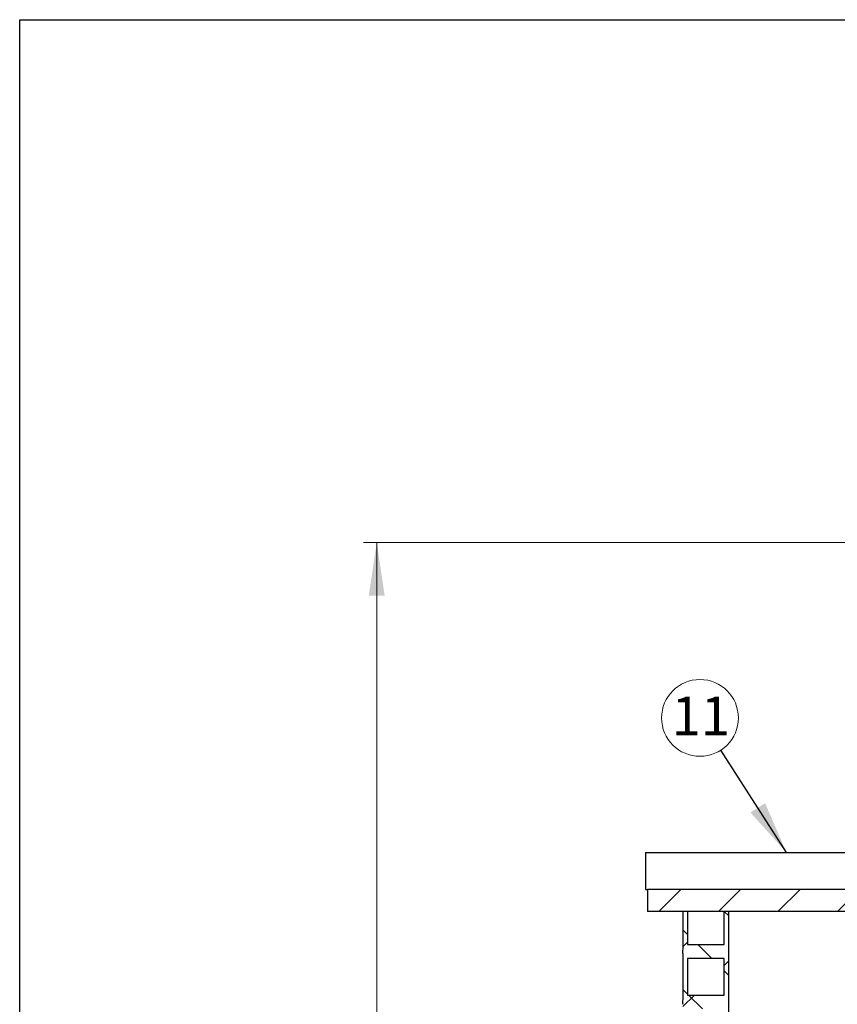
# Model space of a CAD drawing. Units: millimetres. Extents: x 50 to 2050, y 50 to 1435.
# Drawn here: x 50 to 358, y 1064 to 1435 of the extents above; entities that cross this region are included whole.
import ezdxf

# ---------------------------------------------------------------- set-up
doc = ezdxf.new("R2010")
doc.units = ezdxf.units.MM
doc.header["$LTSCALE"] = 5
doc.linetypes.add('SLD-Solid', pattern=[0])
doc.styles.add('SLDTEXTSTYLE0', font='arial.ttf', dxfattribs={"width": 0.948})
doc.styles.get("Standard").update_dxf_attribs({"font": 'arial.ttf'})
doc.dimstyles.new('SLDDIMSTYLE0', dxfattribs={"dimtxt": 17.5, "dimasz": 20, "dimexe": 0, "dimexo": 0.0625, "dimgap": 4.375, "dimtad": 1, "dimdec": 0, "dimlfac": 3.6, "dimrnd": 1e-09, "dimzin": 12, "dimdsep": 46, "dimtxsty": 'SLDTEXTSTYLE0', "dimsah": 1, "dimcen": 0.09, "dimadec": 0, "dimazin": 3, "dimtfac": 1, "dimtdec": 3, "dimtofl": 0, "dimtmove": 0, "dimatfit": 3, "dimfxl": 1, "dimfrac": 2, "dimtolj": 1, "dimtzin": 12, "dimarcsym": 0})
doc.dimstyles.new('SLDDIMSTYLE1', dxfattribs={"dimtxt": 0.18, "dimasz": 20, "dimexe": 0, "dimexo": 0.0625, "dimgap": 0, "dimtad": 0, "dimtih": 1, "dimtoh": 1, "dimdec": 0, "dimrnd": 1e-09, "dimzin": 0, "dimdsep": 46, "dimtxsty": 'Standard', "dimsah": 1, "dimcen": 0.09, "dimadec": 0, "dimazin": 0, "dimtfac": 20, "dimtdec": 0, "dimtofl": 0, "dimtmove": 0, "dimatfit": 3, "dimfxl": 1, "dimfrac": 2, "dimtolj": 1, "dimtzin": 0, "dimarcsym": 0})

# ---------------------------------------------------------------- blocks, each defined once
blk = doc.blocks.new('_D_2')
at = {"color": 7, "linetype": 'SLD-Solid', "lineweight": 0, "transparency": 16777216}
for p, q in [((491, 1237.97), (179.51, 1237.97)), ((184.51, 662.87), (184.51, 1237.97)), ((217.1, 662.87), (179.51, 662.87))]:
    blk.add_line(p, q, dxfattribs=at)
at = {"color": 7, "linetype": 'SLD-Solid', "lineweight": 18, "transparency": 16777216}
for points in [[(184.51, 1237.97), (181.51, 1217.97), (187.51, 1217.97)], [(184.51, 662.87), (187.51, 682.87), (181.51, 682.87)]]:
    blk.add_solid(points, dxfattribs=at)
at = {"color": 7, "linetype": 'SLD-Solid', "lineweight": 18, "transparency": 16777216, "insert": (161.95, 941.74), "char_height": 17.5, "attachment_point": 1, "rotation": 90, "style": 'SLDTEXTSTYLE0'}
blk.add_mtext('H', dxfattribs=at)
blk = doc.blocks.new('SW_NOTE_0_14')
at = {"color": 0, "linetype": 'SLD-Solid', "lineweight": 0}
blk.add_circle((-7.82, 12.17), 14.47, dxfattribs=at)
at = {"color": 0, "linetype": 'Continuous', "lineweight": 0, "insert": (-7.5, 20.21), "char_height": 14.552, "attachment_point": 2, "style": 'SLDTEXTSTYLE0'}
blk.add_mtext('11', dxfattribs=at)

msp = doc.modelspace()

# ---------------------------------------------------------------- hatches: boundary and pattern name
at = {"linetype": 'SLD-Solid', "lineweight": 18}
h = msp.add_hatch(dxfattribs=at)
h.set_pattern_fill('ANSI34', scale=5, style=0)
h.paths.add_polyline_path([(443.69, 1107.31), (286.54, 1107.31), (286.54, 1098.98), (443.69, 1098.98)], flags=0)
h = msp.add_hatch(dxfattribs=at)
h.set_pattern_fill('ANSI37', scale=5, style=0)
edge = h.paths.add_edge_path(flags=0)
edge.add_line((315.35, 1098.98), (315.35, 1086.48))
edge.add_line((315.35, 1086.48), (301.63, 1086.48))
edge.add_line((301.63, 1086.48), (301.63, 1098.98))
edge.add_line((301.63, 1098.98), (299.88, 1098.98))
edge.add_line((299.88, 1098.98), (299.88, 1084.73))
edge.add_arc((302.33, 1083.85), 2.61, 160.3862, 199.6138)
edge.add_line((299.88, 1082.98), (299.88, 1065.75))
edge.add_arc((302.33, 1064.88), 2.61, 160.3862, 199.6138)
edge.add_line((299.88, 1064), (299.88, 1046.78))
edge.add_arc((302.33, 1045.91), 2.61, 160.3862, 199.6138)
edge.add_line((299.88, 1045.03), (299.88, 1027.81))
edge.add_arc((302.33, 1026.93), 2.61, 160.3862, 199.6138)
edge.add_line((299.88, 1026.06), (299.88, 1008.84))
edge.add_arc((302.33, 1007.96), 2.61, 160.3862, 199.6138)
edge.add_line((299.88, 1007.09), (299.88, 989.87))
edge.add_arc((302.33, 988.99), 2.61, 160.3862, 199.6138)
edge.add_line((299.88, 988.12), (299.88, 970.89))
edge.add_arc((302.33, 970.02), 2.61, 160.3862, 199.6138)
edge.add_line((299.88, 969.14), (299.88, 951.92))
edge.add_arc((302.33, 951.05), 2.61, 160.3862, 199.6138)
edge.add_line((299.88, 950.17), (299.88, 932.95))
edge.add_arc((302.33, 932.07), 2.61, 160.3862, 199.6138)
edge.add_line((299.88, 931.2), (299.88, 913.98))
edge.add_arc((302.33, 913.1), 2.61, 160.3862, 199.6138)
edge.add_line((299.88, 912.23), (299.88, 895))
edge.add_arc((302.33, 894.13), 2.61, 160.3862, 199.6138)
edge.add_line((299.88, 893.25), (299.88, 876.03))
edge.add_arc((302.33, 875.16), 2.61, 160.3862, 199.6138)
edge.add_line((299.88, 874.28), (299.88, 857.06))
edge.add_arc((302.33, 856.18), 2.61, 160.3862, 199.6138)
edge.add_line((299.88, 855.31), (299.88, 838.09))
edge.add_arc((302.33, 837.21), 2.61, 160.3862, 199.6138)
edge.add_line((299.88, 836.34), (299.88, 819.12))
edge.add_arc((302.33, 818.24), 2.61, 160.3862, 199.6138)
edge.add_line((299.88, 817.37), (299.88, 800.14))
edge.add_arc((302.33, 799.27), 2.61, 160.3862, 199.6138)
edge.add_line((299.88, 798.39), (299.88, 781.17))
edge.add_arc((302.33, 780.3), 2.61, 160.3862, 199.6138)
edge.add_line((299.88, 779.42), (299.88, 762.2))
edge.add_arc((302.33, 761.32), 2.61, 160.3862, 199.6138)
edge.add_line((299.88, 760.45), (299.88, 743.23))
edge.add_arc((302.33, 742.35), 2.61, 160.3862, 199.6138)
edge.add_line((299.88, 741.48), (299.88, 724.25))
edge.add_arc((302.33, 723.38), 2.61, 160.3862, 199.6138)
edge.add_line((299.88, 722.5), (299.88, 718.42))
edge.add_line((299.88, 718.42), (301.63, 718.42))
edge.add_line((301.63, 718.42), (301.63, 720.75))
edge.add_line((301.63, 720.75), (315.35, 720.75))
edge.add_line((315.35, 720.75), (315.35, 718.42))
edge.add_line((315.35, 718.42), (317.1, 718.42))
edge.add_line((317.1, 718.42), (317.1, 1098.98))
edge.add_line((317.1, 1098.98), (315.35, 1098.98))
h.paths.add_polyline_path([(315.35, 1081.23), (315.35, 1067.5), (301.63, 1067.5), (301.63, 1081.23)], flags=0)
h.paths.add_polyline_path([(315.35, 1062.25), (315.35, 1048.53), (301.63, 1048.53), (301.63, 1062.25)], flags=0)
h.paths.add_polyline_path([(315.35, 1043.28), (315.35, 1029.56), (301.63, 1029.56), (301.63, 1043.28)], flags=0)
h.paths.add_polyline_path([(315.35, 1024.31), (315.35, 1010.59), (301.63, 1010.59), (301.63, 1024.31)], flags=0)
h.paths.add_polyline_path([(315.35, 1005.34), (315.35, 991.62), (301.63, 991.62), (301.63, 1005.34)], flags=0)
h.paths.add_polyline_path([(315.35, 986.37), (315.35, 972.64), (301.63, 972.64), (301.63, 986.37)], flags=0)
h.paths.add_polyline_path([(315.35, 967.39), (315.35, 953.67), (301.63, 953.67), (301.63, 967.39)], flags=0)
h.paths.add_polyline_path([(315.35, 948.42), (315.35, 934.7), (301.63, 934.7), (301.63, 948.42)], flags=0)
h.paths.add_polyline_path([(315.35, 929.45), (315.35, 915.73), (301.63, 915.73), (301.63, 929.45)], flags=0)
h.paths.add_polyline_path([(315.35, 910.48), (315.35, 896.75), (301.63, 896.75), (301.63, 910.48)], flags=0)
h.paths.add_polyline_path([(315.35, 891.5), (315.35, 877.78), (301.63, 877.78), (301.63, 891.5)], flags=0)
h.paths.add_polyline_path([(315.35, 872.53), (315.35, 858.81), (301.63, 858.81), (301.63, 872.53)], flags=0)
h.paths.add_polyline_path([(315.35, 853.56), (315.35, 839.84), (301.63, 839.84), (301.63, 853.56)], flags=0)
h.paths.add_polyline_path([(315.35, 834.59), (315.35, 820.87), (301.63, 820.87), (301.63, 834.59)], flags=0)
h.paths.add_polyline_path([(315.35, 815.62), (315.35, 801.89), (301.63, 801.89), (301.63, 815.62)], flags=0)
h.paths.add_polyline_path([(315.35, 796.64), (315.35, 782.92), (301.63, 782.92), (301.63, 796.64)], flags=0)
h.paths.add_polyline_path([(315.35, 777.67), (315.35, 763.95), (301.63, 763.95), (301.63, 777.67)], flags=0)
h.paths.add_polyline_path([(315.35, 758.7), (315.35, 744.98), (301.63, 744.98), (301.63, 758.7)], flags=0)
h.paths.add_polyline_path([(315.35, 739.73), (315.35, 726), (301.63, 726), (301.63, 739.73)], flags=0)

# ---------------------------------------------------------------- linework, layer by layer
at = {"color": 7, "linetype": 'SLD-Solid', "lineweight": 25}
for p, q in [((50, 50), (50, 1435)), ((50, 1435), (2050, 1435)), ((285.74, 1121.2), (397.67, 1121.2)), ((285.74, 1121.2), (285.74, 1107.31)), ((285.74, 1107.31), (286.54, 1107.31)), ((286.54, 1107.31), (286.54, 1098.98)), ((443.69, 1107.31), (286.54, 1107.31)), ((443.69, 1098.98), (286.54, 1098.98)), ((299.88, 1098.98), (299.88, 1084.73)), ((301.63, 1098.98), (299.88, 1098.98)), ((301.63, 1098.98), (301.63, 1086.48)), ((315.35, 1086.48), (315.35, 1098.98)), ((317.1, 1098.98), (315.35, 1098.98)), ((317.1, 718.42), (317.1, 1098.98)), ((301.63, 1086.48), (315.35, 1086.48)), ((299.88, 1082.98), (299.88, 1065.75)), ((301.63, 1081.23), (301.63, 1067.5)), ((315.35, 1081.23), (301.63, 1081.23)), ((315.35, 1067.5), (315.35, 1081.23)), ((301.63, 1067.5), (315.35, 1067.5))]:
    msp.add_line(p, q, dxfattribs=at)
for centre in [(302.33, 1083.85), (302.33, 1064.88)]:
    msp.add_arc(centre, 2.61, 160.3862, 199.6138, dxfattribs=at)

# ---------------------------------------------------------------- block references
at = {"color": 7, "linetype": 'Continuous', "lineweight": 0}
msp.add_blockref('SW_NOTE_0_14', (314.11, 1159.74), dxfattribs=at)

# ---------------------------------------------------------------- dimensions: what is measured, and where the dimension line sits
at = {"color": 7, "linetype": 'SLD-Solid', "lineweight": 18}
dim = msp.add_linear_dim(base=(184.51, 1237.97), p1=(222.1, 662.87), p2=(496, 1237.97), angle=90, dimstyle='SLDDIMSTYLE0', dxfattribs=at)
dim.commit()
dim.dimension.update_dxf_attribs({"geometry": '_D_2', "text_midpoint": (184.51, 950.42), "dimtype": 160})

# ---------------------------------------------------------------- leaders
at = {"color": 7, "linetype": 'Continuous', "lineweight": 0}
msp.add_leader([(338.88, 1121.2), (314.11, 1159.74)], dimstyle='SLDDIMSTYLE1', dxfattribs=at)

doc.saveas('drawing.dxf')
